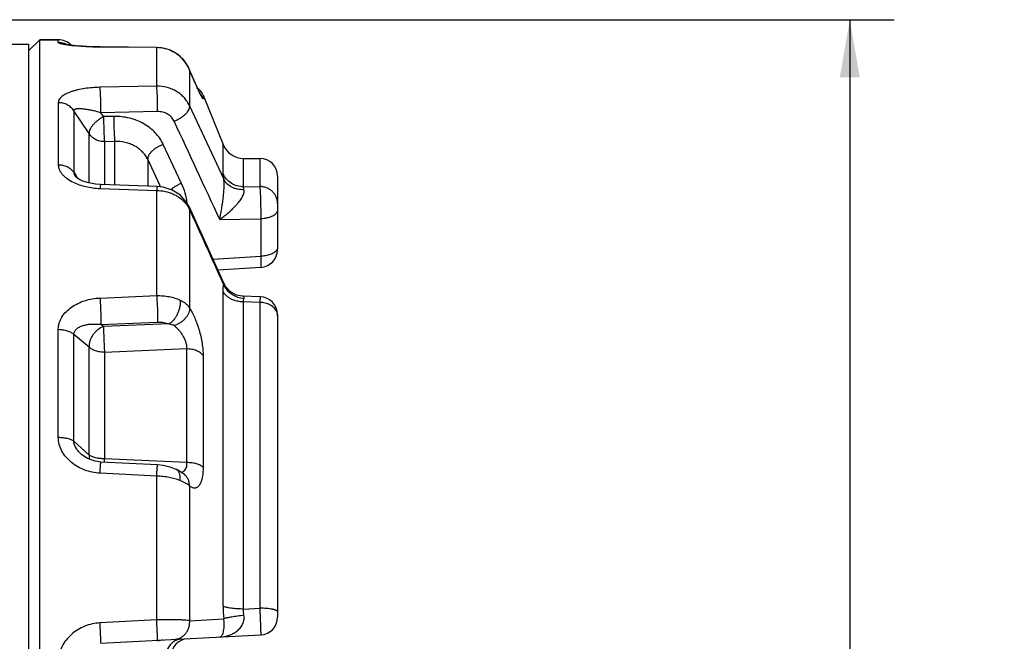
# Paper-space layout '02051-7711_1_2' of a CAD drawing. Units: inches. Extents: x 0 to 34, y 0 to 22.
# Drawn here: x 25.5 to 27.7, y 14.6 to 16 of the extents above; entities that cross this region are included whole.
import ezdxf

# ---------------------------------------------------------------- set-up
doc = ezdxf.new("R2010")
doc.units = ezdxf.units.IN
doc.header["$LTSCALE"] = 1.87
doc.header["$MEASUREMENT"] = 0
doc.layers.get('0').update_dxf_attribs({"linetype": 'CONTINUOUS'})
for name, color, linetype in [('02___PRT_ALL_AXES', 7, 'CONTINUOUS'), ('AXIS', 7, 'CONTINUOUS'), ('FEATURES', 7, 'CONTINUOUS')]:
    doc.layers.add(name, color=color, linetype=linetype)
doc.styles.get("Standard").update_dxf_attribs({"font": 'txt', "width": 0.8})
doc.dimstyles.new('DIMSTYLE_1', dxfattribs={"dimtxt": 0.14, "dimasz": 0.13, "dimexe": 0.1, "dimexo": 0.0625, "dimgap": 0.07, "dimtad": 0, "dimtih": 1, "dimtoh": 1, "dimzin": 4, "dimdsep": 46, "dimtxsty": 'STANDARD', "dimblk": '_FILLED', "dimblk1": '_FILLED', "dimblk2": '_FILLED', "dimcen": 0.09, "dimadec": 3, "dimazin": 1, "dimtp": 0.01, "dimtm": 0.01, "dimtfac": 1, "dimtofl": 0, "dimtmove": 0, "dimatfit": 3, "dimldrblk": '_FILLED', "dimfxl": 1, "dimtolj": 1, "dimtzin": 4, "dimarcsym": 0})

# ---------------------------------------------------------------- blocks, each defined once
blk = doc.blocks.new('_FILLED')
at = {"color": 0, "linetype": 'BYBLOCK'}
blk.add_solid([(0, 0), (-1, 0.173), (-1, -0.173)], dxfattribs=at)
blk = doc.blocks.new('*D7')
at = {"color": 2, "linetype": 'CONTINUOUS'}
for p, q in [((24.7016, 16.0354), (27.4937, 16.0354)), ((27.3937, 16.0354), (27.3937, 12.5019)), ((27.3937, 8.6884), (27.3937, 12.0119)), ((24.5405, 8.6884), (27.4937, 8.6884))]:
    blk.add_line(p, q, dxfattribs=at)
at = {"color": 2, "linetype": 'CONTINUOUS', "xscale": 0.13, "yscale": 0.13, "zscale": 0.13}
for p, rotation in [((27.3937, 16.0354), 90), ((27.3937, 8.6884), 270)]:
    blk.add_blockref('_FILLED', p, dxfattribs=dict(at, rotation=rotation))
at = {"color": 2, "linetype": 'CONTINUOUS', "insert": (27.2837, 12.4319), "char_height": 0.14, "width": 0.915, "attachment_point": 2, "line_spacing_factor": 0.9}
blk.add_mtext('7.35\\P[186,6]', dxfattribs=at)

psp = doc.layouts.new('02051-7711_1_2')

# ---------------------------------------------------------------- linework, layer by layer
at = {"color": 7, "linetype": 'CONTINUOUS'}
for p, q in [((25.6137, 15.9904), (25.5718, 15.9904)), ((25.6137, 15.984), (25.6137, 15.9904)), ((25.6447, 15.9776), (25.6426, 15.9779)), ((25.7078, 15.974), (25.7022, 15.974)), ((25.7075, 15.9735), (25.7078, 15.974)), ((25.8349, 15.9725), (25.7075, 15.9735)), ((25.8353, 15.9729), (25.7078, 15.974)), ((25.8349, 15.9725), (25.8353, 15.9729)), ((25.8349, 15.8858), (25.8349, 15.9725)), ((25.8455, 15.9722), (25.8353, 15.9729)), ((25.8713, 15.9634), (25.863, 15.9677)), ((25.8877, 15.9528), (25.8796, 15.959)), ((25.8874, 15.9527), (25.8877, 15.9528)), ((25.9091, 15.9224), (25.909, 15.9227)), ((25.9128, 15.9137), (25.909, 15.9227)), ((25.909, 15.9227), (25.909, 15.9227)), ((25.9091, 15.9224), (25.9091, 15.8413)), ((25.9161, 15.9057), (25.9124, 15.9145)), ((25.9193, 15.8984), (25.9151, 15.9082)), ((25.8349, 15.8858), (25.7075, 15.8833)), ((25.9394, 15.8654), (25.9394, 15.858)), ((25.9394, 15.8654), (25.9841, 15.7547)), ((25.6137, 15.8487), (25.6137, 15.7084)), ((25.9091, 15.8413), (25.9857, 15.6764)), ((25.6483, 15.8306), (25.6483, 15.6921)), ((25.683, 15.7791), (25.6483, 15.8306)), ((25.837, 15.8286), (25.7096, 15.8261)), ((25.7155, 15.8173), (25.7096, 15.8261)), ((25.7385, 15.8178), (25.7155, 15.8173)), ((25.683, 15.6679), (25.683, 15.7791)), ((25.7406, 15.7614), (25.7176, 15.7609)), ((25.7176, 15.7609), (25.7176, 15.664)), ((25.7406, 15.6633), (25.7406, 15.7614)), ((25.8908, 15.667), (25.8497, 15.7548)), ((25.9841, 15.689), (25.9841, 15.7547)), ((26.0305, 15.6593), (26.0305, 15.7234)), ((26.0305, 15.7234), (26.0668, 15.7234)), ((26.0668, 15.7234), (26.0668, 15.6599)), ((25.8147, 15.7212), (25.8147, 15.6608)), ((25.8419, 15.6631), (25.8147, 15.7212)), ((25.6483, 15.6921), (25.6538, 15.6837)), ((25.6531, 15.6815), (25.6521, 15.6826)), ((25.6521, 15.6825), (25.6521, 15.6825)), ((25.6538, 15.6837), (25.6546, 15.6824)), ((25.6546, 15.6824), (25.6572, 15.6784)), ((26.1068, 15.6834), (26.1068, 15.5181)), ((25.7075, 15.6557), (25.8349, 15.6513)), ((25.8363, 15.6601), (25.7088, 15.6643)), ((25.8437, 15.6593), (25.8419, 15.6631)), ((26.0305, 15.6593), (26.0668, 15.6599)), ((25.8349, 15.4145), (25.8349, 15.6513)), ((25.9085, 15.6135), (25.9091, 15.6086)), ((25.9451, 15.5327), (25.9085, 15.6135)), ((25.9091, 15.6086), (25.9091, 15.3866)), ((25.9767, 15.5859), (26.0689, 15.5874)), ((26.0689, 15.5874), (26.0689, 15.5032)), ((25.9867, 15.4408), (25.9451, 15.5327)), ((25.9615, 15.4965), (26.0689, 15.5032)), ((25.9725, 15.4722), (26.0693, 15.4782)), ((25.9857, 15.4393), (25.9853, 15.4401)), ((25.9901, 15.4345), (25.9867, 15.4408)), ((26.0006, 15.4231), (25.9901, 15.4345)), ((25.7075, 15.4091), (25.8349, 15.4145)), ((25.9841, 14.7156), (25.9841, 15.4238)), ((26.0682, 15.4118), (26.0275, 15.4133)), ((26.0305, 14.7092), (26.0305, 15.4005)), ((26.0668, 15.3991), (26.0305, 15.4005)), ((26.0668, 15.3991), (26.0668, 14.7112)), ((26.1068, 15.3719), (26.1068, 14.691)), ((25.7096, 15.3496), (25.837, 15.3549)), ((25.7155, 15.3447), (25.7096, 15.3496)), ((25.8633, 15.351), (25.7155, 15.3447)), ((25.6137, 15.0957), (25.6137, 15.3387)), ((25.6483, 15.0873), (25.6483, 15.3272)), ((25.683, 15.2985), (25.6483, 15.3272)), ((25.683, 15.0556), (25.683, 15.2985)), ((25.9023, 15.2946), (25.7176, 15.2869)), ((25.7176, 15.2869), (25.7176, 15.0474)), ((25.9023, 15.2946), (25.9023, 15.0387)), ((25.9394, 15.2799), (25.9394, 15.0285)), ((25.6744, 15.0635), (25.6483, 15.0873)), ((25.683, 15.0556), (25.6744, 15.0635)), ((25.8369, 15.0339), (25.7094, 15.0401)), ((25.9023, 15.0387), (25.7176, 15.0474)), ((25.8349, 15.0084), (25.7075, 15.0149)), ((25.8788, 15.0236), (25.8787, 15.0236)), ((25.8349, 14.6849), (25.8349, 15.0084)), ((25.898, 15.0112), (25.898, 15.0112)), ((25.9091, 14.9862), (25.9091, 14.6831)), ((26.0305, 14.7092), (26.0668, 14.7112)), ((25.8349, 14.6849), (25.7075, 14.6781)), ((25.9091, 14.6831), (25.9857, 14.6875)), ((25.7096, 14.6322), (26.0689, 14.651))]:
    psp.add_line(p, q, dxfattribs=at)
for points in [[(25.6516, 15.9769), (25.6435, 15.9778), (25.6377, 15.9786), (25.6332, 15.9793), (25.6303, 15.9799), (25.6297, 15.9801)], [(25.7022, 15.974), (25.6894, 15.9744), (25.6778, 15.9749), (25.6675, 15.9755), (25.6584, 15.9762), (25.6504, 15.977)], [(25.854, 15.97), (25.8448, 15.9723), (25.8353, 15.9729)], [(25.8877, 15.9528), (25.8799, 15.9589), (25.8634, 15.9676), (25.8455, 15.9722)], [(25.909, 15.9227), (25.9056, 15.9301), (25.8949, 15.9455), (25.8877, 15.9528)], [(25.909, 15.9227), (25.9052, 15.9309), (25.8999, 15.9382)], [(25.9235, 15.8889), (25.9209, 15.8948), (25.9181, 15.9012)], [(25.9259, 15.8836), (25.9222, 15.8916), (25.9193, 15.8984)], [(25.9346, 15.8656), (25.9346, 15.8656), (25.9341, 15.8665), (25.933, 15.8686), (25.9315, 15.8717), (25.9296, 15.8755), (25.9274, 15.8802), (25.925, 15.8856)], [(25.7088, 15.6643), (25.6977, 15.6652), (25.682, 15.6681), (25.669, 15.6722), (25.6595, 15.6768), (25.6539, 15.6807), (25.6531, 15.6815)], [(25.9084, 15.6135), (25.9023, 15.6244), (25.8882, 15.6402), (25.8701, 15.6519), (25.8495, 15.6586), (25.8363, 15.6601)], [(26.0275, 15.4133), (26.0143, 15.4157), (26.0006, 15.4231)], [(25.6794, 15.048), (25.6665, 15.0566), (25.6653, 15.0576)], [(25.7094, 15.0401), (25.6963, 15.042), (25.6794, 15.048)], [(25.8788, 15.0236), (25.8677, 15.0281), (25.8493, 15.0326), (25.8369, 15.0339)], [(25.898, 15.0112), (25.8908, 15.0167), (25.8827, 15.0215), (25.8787, 15.0236)]]:
    psp.add_lwpolyline(points, dxfattribs=at)
for centre, radius, start, end in [((25.6137, 15.9504), 0.04, 43.5195, 90), ((25.6136, 15.9436), 0.0404, 70.1439, 89.9374), ((25.6138, 15.9441), 0.0399, 65.1343, 70.1107), ((25.8346, 15.8921), 0.0804, 76.6596, 89.7313), ((25.8347, 15.8927), 0.0798, 75.5366, 76.6535), ((25.8346, 15.8923), 0.0802, 63.4652, 75.5288), ((25.8346, 15.8924), 0.0801, 61.4381, 63.4636), ((25.8344, 15.8919), 0.0807, 48.92, 61.4404), ((25.8336, 15.8911), 0.0817, 37.4527, 48.8927), ((25.8344, 15.8917), 0.0808, 32.6999, 37.4447), ((25.8346, 15.8918), 0.0805, 22.3002, 32.7172), ((25.9023, 15.8504), 0.04, 22, 52.0923), ((-48.3925, -18.7353), 81.9068, 24.773197, 24.943932), ((26.0305, 15.7734), 0.05, 202, 270), ((26.0668, 15.6834), 0.04, 0, 90), ((25.7585, 15.6049), 0.1462, 6.8911, 25.1514), ((25.8529, 15.5814), 0.0624, 25.857, 29.8813), ((-56.0267, -21.5347), 89.9617, 24.268096, 24.385862), ((26.0668, 15.5181), 0.04, 273.5716, 360), ((26.0346, 15.4638), 0.0556, 251.3109, 266.5796), ((26.0668, 15.3719), 0.04, 0, 87.9547), ((26.0846, 15.3693), 0.0222, 0.0168, 6.4071), ((24.5305, 15.1159), 1.1891, 356.3143, 356.694), ((26.2467, 14.7158), 0.2626, 180.0421, 186.1855), ((26.0668, 14.691), 0.04, 273, 359.9994), ((25.9068, 14.6025), 0.04, 93, 180), ((25.8929, 14.6064), 0.0354, 112.2285, 118.2176), ((25.8927, 14.6069), 0.0349, 93.073, 112.2314)]:
    psp.add_arc(centre, radius, start, end, dxfattribs=at)
for points, knots in [([(25.6318, 15.9787), (25.6304, 15.9789), (25.6279, 15.9793), (25.6244, 15.98), (25.6213, 15.9807), (25.619, 15.9813), (25.6175, 15.9817), (25.6165, 15.9821), (25.6156, 15.9824), (25.615, 15.9827), (25.6144, 15.983), (25.614, 15.9834), (25.6138, 15.9837), (25.6137, 15.9839), (25.6137, 15.984)], [0, 0, 0, 0, 0.209832, 0.398245, 0.563412, 0.703617, 0.763905, 0.817435, 0.864086, 0.903801, 0.936654, 0.962938, 0.98343, 1, 1, 1, 1]), ([(25.7075, 15.9735), (25.7003, 15.9736), (25.6863, 15.9739), (25.6662, 15.975), (25.6506, 15.9763), (25.6393, 15.9776), (25.6342, 15.9783), (25.6318, 15.9787)], [0, 0, 0, 0, 0.283657, 0.55254, 0.795411, 0.903344, 1, 1, 1, 1]), ([(25.9311, 15.8721), (25.9295, 15.8755), (25.926, 15.8829), (25.9186, 15.8996), (25.913, 15.913), (25.9091, 15.9224)], [0, 0, 0, 0, 0.204373, 0.445589, 1, 1, 1, 1]), ([(25.7075, 15.8833), (25.7017, 15.8832), (25.6902, 15.8826), (25.6735, 15.8807), (25.6602, 15.8782), (25.6503, 15.8757), (25.6434, 15.8736), (25.6371, 15.8712), (25.6314, 15.8687), (25.6263, 15.8659), (25.6219, 15.8628), (25.6184, 15.8596), (25.6157, 15.8562), (25.6141, 15.8525), (25.6137, 15.85), (25.6137, 15.8487)], [0, 0, 0, 0, 0.164925, 0.324837, 0.475858, 0.547045, 0.614749, 0.678545, 0.738035, 0.792837, 0.842728, 0.887711, 0.928166, 0.965054, 1, 1, 1, 1]), ([(25.7096, 15.8261), (25.7096, 15.8315), (25.7096, 15.8398), (25.7094, 15.8508), (25.7091, 15.8591), (25.7088, 15.8667), (25.7084, 15.8734), (25.708, 15.8782), (25.7077, 15.8814), (25.7076, 15.8827), (25.7075, 15.8833)], [0, 0, 0, 0, 0.283881, 0.433663, 0.579586, 0.71499, 0.833609, 0.930123, 0.968642, 1, 1, 1, 1]), ([(25.9091, 15.8413), (25.9076, 15.8446), (25.9041, 15.851), (25.8973, 15.8598), (25.8891, 15.8676), (25.8798, 15.8741), (25.8695, 15.8794), (25.8547, 15.8844), (25.8428, 15.8859), (25.8349, 15.8858)], [0, 0, 0, 0, 0.119244, 0.240174, 0.36282, 0.487357, 0.613696, 0.741598, 1, 1, 1, 1]), ([(25.837, 15.8286), (25.8371, 15.834), (25.837, 15.8423), (25.8368, 15.8534), (25.8366, 15.8616), (25.8363, 15.8692), (25.8359, 15.8759), (25.8355, 15.8808), (25.8352, 15.8839), (25.835, 15.8852), (25.8349, 15.8858)], [0, 0, 0, 0, 0.284335, 0.434329, 0.580395, 0.715831, 0.834338, 0.930573, 0.968889, 1, 1, 1, 1]), ([(25.9394, 15.858), (25.9384, 15.8604), (25.936, 15.8651), (25.9326, 15.8692), (25.9308, 15.871)], [0, 0, 0, 0, 0.498806, 1, 1, 1, 1]), ([(25.9394, 15.858), (25.9394, 15.8579), (25.9394, 15.8578), (25.9394, 15.8577), (25.9393, 15.8576), (25.9392, 15.8575), (25.9391, 15.8576), (25.939, 15.8577), (25.9388, 15.8578), (25.9385, 15.8582), (25.9381, 15.8587), (25.9377, 15.8594), (25.9372, 15.8602), (25.9366, 15.8612), (25.9357, 15.8628), (25.9345, 15.8652), (25.9328, 15.8685), (25.9317, 15.8708), (25.9311, 15.8721)], [0, 0, 0, 0, 0.009638, 0.017069, 0.0226, 0.02696, 0.037144, 0.045013, 0.055114, 0.082403, 0.119434, 0.166236, 0.222702, 0.288691, 0.364043, 0.542106, 0.754881, 1, 1, 1, 1]), ([(25.6483, 15.8306), (25.6466, 15.8333), (25.6422, 15.8385), (25.6338, 15.8443), (25.6241, 15.8479), (25.6172, 15.8487), (25.6137, 15.8487)], [0, 0, 0, 0, 0.241987, 0.490304, 0.743812, 1, 1, 1, 1]), ([(25.7096, 15.8261), (25.7062, 15.827), (25.6996, 15.8288), (25.6898, 15.8311), (25.6819, 15.8326), (25.6758, 15.8336), (25.6714, 15.8342), (25.6672, 15.8346), (25.6633, 15.8349), (25.6596, 15.8349), (25.6562, 15.8347), (25.6533, 15.8343), (25.6512, 15.8336), (25.6499, 15.8329), (25.6491, 15.8322), (25.6486, 15.8315), (25.6484, 15.8309), (25.6483, 15.8306)], [0, 0, 0, 0, 0.163647, 0.321737, 0.472346, 0.544266, 0.613482, 0.679532, 0.74196, 0.800031, 0.852868, 0.899602, 0.939115, 0.956153, 0.971593, 0.985914, 1, 1, 1, 1]), ([(25.8741, 15.8073), (25.8766, 15.8082), (25.8814, 15.8103), (25.8882, 15.814), (25.8944, 15.8182), (25.8998, 15.8228), (25.9041, 15.8275), (25.9072, 15.8323), (25.909, 15.8368), (25.9093, 15.8399), (25.9091, 15.8413)], [0, 0, 0, 0, 0.15302, 0.30554, 0.452581, 0.590189, 0.714986, 0.82467, 0.918939, 1, 1, 1, 1]), ([(25.7155, 15.8173), (25.7132, 15.8161), (25.7087, 15.8134), (25.7024, 15.8089), (25.6966, 15.804), (25.6916, 15.7988), (25.6876, 15.7936), (25.6847, 15.7884), (25.6831, 15.7836), (25.6828, 15.7805), (25.683, 15.7791)], [0, 0, 0, 0, 0.148876, 0.298982, 0.445303, 0.583689, 0.710392, 0.822512, 0.918786, 1, 1, 1, 1]), ([(25.7155, 15.8173), (25.7155, 15.812), (25.7156, 15.8013), (25.7159, 15.788), (25.7163, 15.7777), (25.7167, 15.7711), (25.7171, 15.7656), (25.7174, 15.7623), (25.7176, 15.7609)], [0, 0, 0, 0, 0.278808, 0.570488, 0.705504, 0.825362, 0.925006, 1, 1, 1, 1]), ([(25.7385, 15.8178), (25.7384, 15.8125), (25.7385, 15.8018), (25.7389, 15.7885), (25.7393, 15.7782), (25.7397, 15.7716), (25.7401, 15.766), (25.7404, 15.7628), (25.7406, 15.7614)], [0, 0, 0, 0, 0.278882, 0.570621, 0.705642, 0.825481, 0.925081, 1, 1, 1, 1]), ([(25.8497, 15.7548), (25.8475, 15.7596), (25.8422, 15.7689), (25.832, 15.7814), (25.8198, 15.7924), (25.8058, 15.8017), (25.7903, 15.8091), (25.768, 15.8161), (25.7503, 15.818), (25.7385, 15.8178)], [0, 0, 0, 0, 0.116938, 0.236084, 0.357633, 0.481841, 0.608606, 0.737656, 1, 1, 1, 1]), ([(25.8741, 15.8073), (25.8734, 15.8089), (25.8716, 15.812), (25.8682, 15.8162), (25.8642, 15.8199), (25.8579, 15.8242), (25.8488, 15.8278), (25.841, 15.8286), (25.837, 15.8286)], [0, 0, 0, 0, 0.117042, 0.236287, 0.357921, 0.482187, 0.737496, 1, 1, 1, 1]), ([(25.7176, 15.7609), (25.7141, 15.7609), (25.7072, 15.7617), (25.699, 15.7648), (25.6932, 15.7683), (25.688, 15.7725), (25.6847, 15.7763), (25.683, 15.7791)], [0, 0, 0, 0, 0.256045, 0.509218, 0.634215, 0.757842, 1, 1, 1, 1]), ([(25.8147, 15.7212), (25.8132, 15.7242), (25.8097, 15.7302), (25.8029, 15.7383), (25.7948, 15.7454), (25.7855, 15.7514), (25.7752, 15.7561), (25.7603, 15.7605), (25.7484, 15.7616), (25.7406, 15.7614)], [0, 0, 0, 0, 0.11517, 0.232949, 0.353645, 0.477563, 0.60462, 0.734524, 1, 1, 1, 1]), ([(25.8497, 15.7548), (25.8473, 15.7539), (25.8425, 15.7519), (25.8358, 15.7482), (25.8296, 15.744), (25.8243, 15.7395), (25.8206, 15.7355), (25.8182, 15.7323), (25.8168, 15.7299), (25.8158, 15.7276), (25.8148, 15.7248), (25.8146, 15.7226), (25.8147, 15.7212)], [0, 0, 0, 0, 0.152015, 0.30394, 0.450564, 0.587941, 0.712836, 0.769946, 0.823241, 0.872693, 0.918449, 1, 1, 1, 1]), ([(25.6137, 15.7084), (25.6137, 15.7066), (25.6141, 15.7028), (25.616, 15.6974), (25.619, 15.692), (25.623, 15.6869), (25.6279, 15.6821), (25.6358, 15.676), (25.6425, 15.6721), (25.6472, 15.6698)], [0, 0, 0, 0, 0.102407, 0.209093, 0.321976, 0.44232, 0.570583, 0.70669, 1, 1, 1, 1]), ([(25.6483, 15.6921), (25.6465, 15.6946), (25.6421, 15.6993), (25.6337, 15.7044), (25.624, 15.7077), (25.6172, 15.7084), (25.6137, 15.7084)], [0, 0, 0, 0, 0.234006, 0.480636, 0.737579, 1, 1, 1, 1]), ([(25.6483, 15.6921), (25.6484, 15.6913), (25.6487, 15.6897), (25.6498, 15.6864), (25.6511, 15.6841), (25.6521, 15.6825)], [0, 0, 0, 0, 0.226364, 0.469693, 1, 1, 1, 1]), ([(25.9857, 15.6764), (25.9852, 15.6787), (25.9847, 15.6821), (25.9842, 15.6863), (25.9841, 15.6881), (25.9841, 15.689)], [0, 0, 0, 0, 0.574445, 0.806437, 1, 1, 1, 1]), ([(26.0305, 15.6593), (26.0256, 15.6593), (26.0157, 15.6607), (26.0022, 15.6668), (25.9911, 15.6763), (25.986, 15.6846), (25.9841, 15.689)], [0, 0, 0, 0, 0.254185, 0.506315, 0.755, 1, 1, 1, 1]), ([(25.6472, 15.6698), (25.6516, 15.6677), (25.6609, 15.6638), (25.6757, 15.6596), (25.6913, 15.6567), (25.7021, 15.6558), (25.7075, 15.6557)], [0, 0, 0, 0, 0.235419, 0.482793, 0.739003, 1, 1, 1, 1]), ([(25.7088, 15.6643), (25.7088, 15.6643), (25.7087, 15.6643), (25.7086, 15.6642), (25.7086, 15.664), (25.7085, 15.6636), (25.7083, 15.663), (25.7082, 15.662), (25.708, 15.6608), (25.7078, 15.6593), (25.7076, 15.6576), (25.7075, 15.6563), (25.7075, 15.6557)], [0, 0, 0, 0, 0.008822, 0.023156, 0.044586, 0.073521, 0.154311, 0.265788, 0.407525, 0.578175, 0.776189, 1, 1, 1, 1]), ([(25.8363, 15.6601), (25.8362, 15.6601), (25.8362, 15.6601), (25.8361, 15.66), (25.836, 15.6598), (25.8359, 15.6594), (25.8358, 15.6588), (25.8356, 15.6578), (25.8355, 15.6565), (25.8353, 15.655), (25.8351, 15.6532), (25.835, 15.652), (25.8349, 15.6513)], [0, 0, 0, 0, 0.008763, 0.02307, 0.044493, 0.073431, 0.154249, 0.265764, 0.407545, 0.578229, 0.776244, 1, 1, 1, 1]), ([(25.8908, 15.667), (25.8886, 15.6662), (25.8842, 15.6643), (25.8779, 15.661), (25.8721, 15.6572), (25.8686, 15.6544), (25.8669, 15.6529)], [0, 0, 0, 0, 0.256763, 0.513549, 0.763186, 1, 1, 1, 1]), ([(25.9767, 15.5859), (25.9774, 15.5894), (25.9788, 15.5967), (25.9807, 15.6078), (25.9826, 15.6193), (25.9842, 15.6311), (25.9853, 15.6411), (25.9861, 15.6491), (25.9865, 15.6551), (25.9867, 15.661), (25.9867, 15.6666), (25.9865, 15.671), (25.9861, 15.6742), (25.9858, 15.6757), (25.9857, 15.6764)], [0, 0, 0, 0, 0.119076, 0.242776, 0.370387, 0.501245, 0.634213, 0.700828, 0.766933, 0.831601, 0.893553, 0.950608, 0.976468, 1, 1, 1, 1]), ([(26.0313, 15.6529), (26.0264, 15.6527), (26.0192, 15.6532), (26.01, 15.6557), (26.0016, 15.6592), (25.9943, 15.6644), (25.9887, 15.6709), (25.9866, 15.6745), (25.9857, 15.6764)], [0, 0, 0, 0, 0.268392, 0.399104, 0.526382, 0.769335, 0.886127, 1, 1, 1, 1]), ([(26.0313, 15.6529), (26.0311, 15.6535), (26.0308, 15.6547), (26.0305, 15.6565), (26.0304, 15.6579), (26.0304, 15.6589), (26.0305, 15.6593)], [0, 0, 0, 0, 0.306929, 0.576, 0.806509, 1, 1, 1, 1]), ([(26.0668, 15.6599), (26.0669, 15.6592), (26.067, 15.6577), (26.0674, 15.6539), (26.0678, 15.648), (26.0681, 15.6397), (26.0685, 15.63), (26.0687, 15.6194), (26.0689, 15.6051), (26.0689, 15.5944), (26.0689, 15.5874)], [0, 0, 0, 0, 0.028008, 0.063739, 0.156448, 0.273546, 0.409381, 0.557288, 0.709957, 1, 1, 1, 1]), ([(26.1068, 15.6219), (26.1068, 15.6244), (26.1063, 15.6294), (26.104, 15.6366), (26.1002, 15.6432), (26.0952, 15.649), (26.0901, 15.6529), (26.0857, 15.6555), (26.0809, 15.6576), (26.0746, 15.6594), (26.0694, 15.6599), (26.0668, 15.6599)], [0, 0, 0, 0, 0.121728, 0.244167, 0.367362, 0.491733, 0.617348, 0.680656, 0.744239, 0.872004, 1, 1, 1, 1]), ([(25.8349, 15.6513), (25.8413, 15.6512), (25.8538, 15.6498), (25.8688, 15.6449), (25.8797, 15.6394), (25.8897, 15.6329), (25.8962, 15.6269), (25.9, 15.6225)], [0, 0, 0, 0, 0.259158, 0.5145, 0.639653, 0.762507, 1, 1, 1, 1]), ([(25.9767, 15.5859), (25.9799, 15.5881), (25.9863, 15.5929), (25.9955, 15.6005), (26.0045, 15.6085), (26.0115, 15.6157), (26.0168, 15.6217), (26.0206, 15.6262), (26.024, 15.6309), (26.027, 15.6355), (26.029, 15.6395), (26.0303, 15.6426), (26.0312, 15.6455), (26.0318, 15.649), (26.0316, 15.6517), (26.0313, 15.6529)], [0, 0, 0, 0, 0.131746, 0.265824, 0.401125, 0.536392, 0.603406, 0.669506, 0.734102, 0.796461, 0.85538, 0.883192, 0.909639, 0.957877, 1, 1, 1, 1]), ([(25.9, 15.6225), (25.9006, 15.6217), (25.9032, 15.6186), (25.9055, 15.6152), (25.9071, 15.6125)], [0, 0, 0, 0, 0.253293, 1, 1, 1, 1]), ([(26.1068, 15.6074), (26.1068, 15.6068), (26.1067, 15.6055), (26.1059, 15.6029), (26.1044, 15.6004), (26.1023, 15.5982), (26.0997, 15.5959), (26.0957, 15.5934), (26.0899, 15.5909), (26.0834, 15.5891), (26.0763, 15.5879), (26.0714, 15.5875), (26.0689, 15.5874)], [0, 0, 0, 0, 0.040969, 0.083168, 0.174323, 0.224803, 0.278969, 0.39867, 0.533268, 0.680723, 0.837908, 1, 1, 1, 1]), ([(26.1068, 15.5231), (26.1068, 15.5225), (26.1067, 15.5212), (26.1059, 15.5186), (26.1048, 15.5168), (26.1039, 15.5157)], [0, 0, 0, 0, 0.235019, 0.47709, 1, 1, 1, 1]), ([(26.1039, 15.5157), (26.1032, 15.5148), (26.1014, 15.513), (26.0982, 15.5107), (26.0944, 15.5086), (26.0883, 15.5061), (26.0816, 15.5044), (26.0745, 15.5034), (26.0708, 15.5032), (26.0689, 15.5032)], [0, 0, 0, 0, 0.093301, 0.196866, 0.310877, 0.434813, 0.707281, 0.852421, 1, 1, 1, 1]), ([(26.0689, 15.5032), (26.0689, 15.5014), (26.0691, 15.4979), (26.0692, 15.493), (26.0693, 15.4893), (26.0694, 15.4867), (26.0694, 15.485), (26.0694, 15.4834), (26.0695, 15.4821), (26.0695, 15.4809), (26.0694, 15.48), (26.0694, 15.4793), (26.0694, 15.4788), (26.0694, 15.4785), (26.0693, 15.4783), (26.0693, 15.4783), (26.0693, 15.4782), (26.0693, 15.4782)], [0, 0, 0, 0, 0.21691, 0.413488, 0.585742, 0.66184, 0.730835, 0.792425, 0.846371, 0.892467, 0.930508, 0.960302, 0.981749, 0.989337, 0.994846, 0.998318, 1, 1, 1, 1]), ([(25.9841, 15.4238), (25.9841, 15.4267), (25.9843, 15.4308), (25.9849, 15.4359), (25.9854, 15.4382), (25.9857, 15.4393)], [0, 0, 0, 0, 0.552793, 0.789907, 1, 1, 1, 1]), ([(25.9857, 15.4393), (25.9857, 15.4394), (25.9859, 15.4397), (25.986, 15.4401), (25.9862, 15.4403), (25.9863, 15.4406), (25.9864, 15.4407), (25.9865, 15.4408), (25.9865, 15.4408), (25.9866, 15.4408), (25.9867, 15.4408), (25.9867, 15.4408)], [0, 0, 0, 0, 0.25203, 0.463395, 0.635067, 0.768173, 0.864216, 0.899151, 0.926147, 0.962256, 1, 1, 1, 1]), ([(26.0168, 15.4112), (26.0133, 15.4123), (26.0066, 15.4154), (25.9977, 15.4218), (25.9905, 15.4299), (25.987, 15.4361), (25.9857, 15.4393)], [0, 0, 0, 0, 0.256294, 0.509255, 0.757582, 1, 1, 1, 1]), ([(25.8349, 15.4145), (25.8397, 15.4146), (25.8491, 15.4144), (25.8628, 15.4125), (25.8756, 15.4094), (25.8836, 15.4063), (25.8874, 15.4046)], [0, 0, 0, 0, 0.264594, 0.52292, 0.769553, 1, 1, 1, 1]), ([(25.8349, 15.4145), (25.8353, 15.4094), (25.8359, 15.3986), (25.8365, 15.3851), (25.8368, 15.3742), (25.837, 15.3668), (25.8371, 15.3604), (25.8371, 15.3566), (25.837, 15.3549)], [0, 0, 0, 0, 0.256782, 0.543152, 0.681095, 0.806929, 0.914966, 1, 1, 1, 1]), ([(26.0305, 15.4005), (26.028, 15.4005), (26.0231, 15.4007), (26.0136, 15.4023), (26.0046, 15.4055), (25.9967, 15.4101), (25.9901, 15.4153), (25.9861, 15.4202), (25.9841, 15.4238)], [0, 0, 0, 0, 0.136316, 0.271632, 0.532736, 0.657193, 0.776745, 1, 1, 1, 1]), ([(26.0313, 15.4083), (26.0314, 15.4087), (26.0316, 15.4094), (26.0317, 15.4104), (26.0316, 15.4113), (26.0311, 15.412), (26.0305, 15.4126), (26.0296, 15.413), (26.0286, 15.4132), (26.0279, 15.4133), (26.0275, 15.4133)], [0, 0, 0, 0, 0.152388, 0.281498, 0.393209, 0.496532, 0.602473, 0.719311, 0.851293, 1, 1, 1, 1]), ([(25.6137, 15.3387), (25.6137, 15.3411), (25.6141, 15.346), (25.6156, 15.353), (25.6182, 15.3599), (25.623, 15.3687), (25.631, 15.3788), (25.6432, 15.389), (25.6575, 15.3972), (25.6732, 15.4035), (25.69, 15.4076), (25.7016, 15.4089), (25.7075, 15.4091)], [0, 0, 0, 0, 0.056041, 0.112343, 0.16916, 0.226811, 0.345187, 0.468408, 0.596308, 0.7282, 0.863191, 1, 1, 1, 1]), ([(25.7075, 15.4091), (25.7078, 15.404), (25.7084, 15.3932), (25.709, 15.3797), (25.7093, 15.3688), (25.7095, 15.3614), (25.7096, 15.3551), (25.7096, 15.3513), (25.7096, 15.3496)], [0, 0, 0, 0, 0.257228, 0.543564, 0.681392, 0.807095, 0.915023, 1, 1, 1, 1]), ([(25.8874, 15.4046), (25.8877, 15.4022), (25.8879, 15.3972), (25.887, 15.3895), (25.8851, 15.3817), (25.8822, 15.374), (25.8784, 15.3668), (25.874, 15.3604), (25.8689, 15.3551), (25.8652, 15.3522), (25.8633, 15.351)], [0, 0, 0, 0, 0.117244, 0.243427, 0.375276, 0.509476, 0.642341, 0.77029, 0.890372, 1, 1, 1, 1]), ([(25.8874, 15.4046), (25.8897, 15.4035), (25.8941, 15.4011), (25.9001, 15.3969), (25.9051, 15.3921), (25.9079, 15.3885), (25.9091, 15.3866)], [0, 0, 0, 0, 0.26813, 0.523215, 0.766355, 1, 1, 1, 1]), ([(26.0305, 15.4005), (26.0304, 15.4019), (26.0303, 15.4046), (26.0309, 15.4072), (26.0313, 15.4083)], [0, 0, 0, 0, 0.550233, 1, 1, 1, 1]), ([(26.0682, 15.4118), (26.0682, 15.4118), (26.0681, 15.4118), (26.0681, 15.4117), (26.068, 15.4116), (26.068, 15.4113), (26.0678, 15.4108), (26.0677, 15.4098), (26.0675, 15.4084), (26.0673, 15.4066), (26.0672, 15.4044), (26.067, 15.4019), (26.0668, 15.4001), (26.0668, 15.3991)], [0, 0, 0, 0, 0.006928, 0.012694, 0.020284, 0.041201, 0.069957, 0.150989, 0.262985, 0.4053, 0.576847, 0.775741, 1, 1, 1, 1]), ([(26.1048, 15.3785), (26.1042, 15.38), (26.1025, 15.383), (26.0992, 15.387), (26.0951, 15.3905), (26.0886, 15.3946), (26.081, 15.3974), (26.073, 15.3989), (26.0689, 15.3991), (26.0668, 15.3991)], [0, 0, 0, 0, 0.108527, 0.221803, 0.340527, 0.464665, 0.726401, 0.862632, 1, 1, 1, 1]), ([(25.9091, 15.3866), (25.9091, 15.3825), (25.9075, 15.3761), (25.9033, 15.3684), (25.899, 15.3628), (25.8937, 15.3577), (25.8877, 15.3532), (25.8811, 15.3496), (25.8765, 15.3478), (25.8741, 15.347)], [0, 0, 0, 0, 0.219638, 0.340734, 0.467845, 0.599473, 0.733664, 0.868158, 1, 1, 1, 1]), ([(25.9091, 15.3866), (25.9112, 15.3834), (25.9152, 15.3762), (25.9207, 15.3644), (25.9258, 15.3513), (25.9304, 15.3372), (25.9342, 15.3225), (25.9371, 15.3077), (25.9389, 15.2935), (25.9394, 15.2843), (25.9394, 15.2799)], [0, 0, 0, 0, 0.103378, 0.219802, 0.346507, 0.480312, 0.617253, 0.752725, 0.881921, 1, 1, 1, 1]), ([(26.1066, 15.3718), (26.1066, 15.3723), (26.1062, 15.3746), (26.1055, 15.3769), (26.1048, 15.3785)], [0, 0, 0, 0, 0.247168, 1, 1, 1, 1]), ([(25.6483, 15.3272), (25.6484, 15.3285), (25.6489, 15.3312), (25.6507, 15.3348), (25.6531, 15.3379), (25.6561, 15.3406), (25.6594, 15.3429), (25.6645, 15.3455), (25.6714, 15.3479), (25.6803, 15.3498), (25.6898, 15.3507), (25.6996, 15.3506), (25.7062, 15.3501), (25.7096, 15.3496)], [0, 0, 0, 0, 0.056499, 0.111527, 0.166423, 0.222199, 0.279329, 0.337972, 0.459754, 0.587355, 0.72023, 0.857956, 1, 1, 1, 1]), ([(25.837, 15.3549), (25.8394, 15.355), (25.8441, 15.355), (25.851, 15.3543), (25.8574, 15.353), (25.8614, 15.3518), (25.8633, 15.351)], [0, 0, 0, 0, 0.267319, 0.526926, 0.772812, 1, 1, 1, 1]), ([(25.8633, 15.351), (25.8652, 15.3507), (25.8682, 15.35), (25.8718, 15.3486), (25.8734, 15.3476), (25.8741, 15.347)], [0, 0, 0, 0, 0.51881, 0.765786, 1, 1, 1, 1]), ([(25.8741, 15.347), (25.8759, 15.3457), (25.8795, 15.3426), (25.8845, 15.3373), (25.8893, 15.3313), (25.8937, 15.3246), (25.8975, 15.3173), (25.9004, 15.3096), (25.9019, 15.3032), (25.9024, 15.2981), (25.9024, 15.2957), (25.9023, 15.2946)], [0, 0, 0, 0, 0.110896, 0.229438, 0.354744, 0.485688, 0.620114, 0.754317, 0.88295, 0.943321, 1, 1, 1, 1]), ([(25.6137, 15.3387), (25.6171, 15.3387), (25.6239, 15.3382), (25.6335, 15.336), (25.6406, 15.333), (25.6454, 15.3298), (25.6474, 15.3281), (25.6483, 15.3272)], [0, 0, 0, 0, 0.277986, 0.543849, 0.786602, 0.897331, 1, 1, 1, 1]), ([(25.7155, 15.3447), (25.7108, 15.3431), (25.704, 15.3394), (25.6964, 15.3326), (25.6915, 15.3265), (25.6875, 15.3198), (25.6837, 15.3106), (25.6827, 15.3032), (25.683, 15.2985)], [0, 0, 0, 0, 0.247542, 0.376997, 0.507472, 0.63688, 0.763238, 1, 1, 1, 1]), ([(25.7155, 15.3447), (25.7155, 15.3431), (25.7155, 15.3394), (25.7156, 15.3307), (25.716, 15.3181), (25.7167, 15.3025), (25.7173, 15.2919), (25.7176, 15.2869)], [0, 0, 0, 0, 0.084394, 0.191129, 0.451912, 0.737801, 1, 1, 1, 1]), ([(25.7176, 15.2869), (25.7141, 15.2869), (25.7074, 15.2874), (25.6992, 15.2893), (25.6933, 15.2916), (25.6894, 15.2936), (25.6859, 15.2958), (25.6839, 15.2976), (25.683, 15.2985)], [0, 0, 0, 0, 0.277795, 0.54327, 0.668089, 0.786241, 0.897034, 1, 1, 1, 1]), ([(25.9394, 15.2799), (25.9386, 15.281), (25.9368, 15.2832), (25.9334, 15.286), (25.9293, 15.2885), (25.9229, 15.2915), (25.9158, 15.2934), (25.9082, 15.2944), (25.9043, 15.2946), (25.9023, 15.2946)], [0, 0, 0, 0, 0.098509, 0.205914, 0.322063, 0.446389, 0.715288, 0.856936, 1, 1, 1, 1]), ([(25.7075, 15.0149), (25.7016, 15.0152), (25.69, 15.0167), (25.6731, 15.0216), (25.6573, 15.029), (25.6431, 15.0387), (25.6309, 15.0505), (25.6214, 15.0643), (25.6152, 15.0795), (25.6137, 15.0904), (25.6137, 15.0957)], [0, 0, 0, 0, 0.129853, 0.259136, 0.387303, 0.513986, 0.638758, 0.761302, 0.881552, 1, 1, 1, 1]), ([(25.6137, 15.0957), (25.6171, 15.0957), (25.6239, 15.0954), (25.632, 15.094), (25.6379, 15.0923), (25.6419, 15.0909), (25.6453, 15.0893), (25.6474, 15.088), (25.6483, 15.0873)], [0, 0, 0, 0, 0.28688, 0.558105, 0.683146, 0.799241, 0.905188, 1, 1, 1, 1]), ([(25.6653, 15.0576), (25.6632, 15.0596), (25.6601, 15.0628), (25.6564, 15.0674), (25.6515, 15.0746), (25.6486, 15.0816), (25.6483, 15.0873)], [0, 0, 0, 0, 0.254274, 0.381453, 0.508288, 1, 1, 1, 1]), ([(25.683, 15.0556), (25.6829, 15.0548), (25.6828, 15.0517), (25.6832, 15.0486), (25.6837, 15.0463)], [0, 0, 0, 0, 0.257857, 1, 1, 1, 1]), ([(25.7176, 15.0474), (25.7142, 15.0474), (25.7074, 15.0477), (25.6993, 15.0491), (25.6933, 15.0507), (25.6894, 15.0521), (25.686, 15.0537), (25.6839, 15.055), (25.683, 15.0556)], [0, 0, 0, 0, 0.287262, 0.558461, 0.683497, 0.799502, 0.905296, 1, 1, 1, 1]), ([(25.7075, 15.0149), (25.7076, 15.0166), (25.7078, 15.0201), (25.7081, 15.025), (25.7083, 15.0287), (25.7085, 15.0314), (25.7087, 15.0332), (25.7088, 15.0348), (25.7089, 15.0361), (25.709, 15.0373), (25.7091, 15.0383), (25.7092, 15.039), (25.7093, 15.0394), (25.7093, 15.0397), (25.7093, 15.0399), (25.7094, 15.04), (25.7094, 15.0401), (25.7094, 15.0401), (25.7094, 15.0401)], [0, 0, 0, 0, 0.211499, 0.406185, 0.578797, 0.655555, 0.725428, 0.78803, 0.842989, 0.890038, 0.928959, 0.959537, 0.971631, 0.981565, 0.989327, 0.99493, 0.998415, 1, 1, 1, 1]), ([(25.9023, 15.0387), (25.9024, 15.0366), (25.9024, 15.0325), (25.9011, 15.0269), (25.8988, 15.0223), (25.8966, 15.02), (25.8954, 15.0191)], [0, 0, 0, 0, 0.297038, 0.56112, 0.79257, 1, 1, 1, 1]), ([(25.9394, 15.0285), (25.9386, 15.0293), (25.9367, 15.0308), (25.9333, 15.0328), (25.9292, 15.0346), (25.9228, 15.0366), (25.9157, 15.0379), (25.9082, 15.0386), (25.9043, 15.0387), (25.9023, 15.0387)], [0, 0, 0, 0, 0.08658, 0.186631, 0.299557, 0.424173, 0.701493, 0.849709, 1, 1, 1, 1]), ([(25.8349, 15.0084), (25.835, 15.0102), (25.8352, 15.0136), (25.8356, 15.0186), (25.8358, 15.0223), (25.836, 15.0251), (25.8361, 15.0268), (25.8363, 15.0284), (25.8364, 15.0298), (25.8365, 15.031), (25.8366, 15.032), (25.8367, 15.0327), (25.8367, 15.0331), (25.8368, 15.0334), (25.8368, 15.0336), (25.8368, 15.0337), (25.8369, 15.0338), (25.8369, 15.0339), (25.8369, 15.0339)], [0, 0, 0, 0, 0.211332, 0.405958, 0.578579, 0.655359, 0.725261, 0.787897, 0.84289, 0.889973, 0.928925, 0.959527, 0.971631, 0.981571, 0.989337, 0.994942, 0.998426, 1, 1, 1, 1]), ([(25.8874, 14.9985), (25.8875, 15), (25.8878, 15.0028), (25.8877, 15.0082), (25.8868, 15.0131), (25.885, 15.0174), (25.8833, 15.02), (25.8812, 15.0221), (25.8796, 15.0232), (25.8788, 15.0236)], [0, 0, 0, 0, 0.156225, 0.303959, 0.569153, 0.687234, 0.796871, 0.900181, 1, 1, 1, 1]), ([(25.8954, 15.0191), (25.8947, 15.0185), (25.8931, 15.0176), (25.8915, 15.0169), (25.8906, 15.0166)], [0, 0, 0, 0, 0.503855, 1, 1, 1, 1]), ([(25.9394, 15.0285), (25.9394, 15.024), (25.9391, 15.0157), (25.9376, 15.0056), (25.9358, 14.9987), (25.9342, 14.9942), (25.9324, 14.9904), (25.9303, 14.9872), (25.9281, 14.9847), (25.9257, 14.9828), (25.9231, 14.9817), (25.9204, 14.9812), (25.9176, 14.9815), (25.9147, 14.9824), (25.9118, 14.984), (25.91, 14.9854), (25.9091, 14.9862)], [0, 0, 0, 0, 0.198733, 0.373655, 0.450747, 0.520548, 0.58313, 0.638796, 0.688255, 0.732714, 0.773833, 0.813718, 0.854596, 0.898423, 0.946602, 1, 1, 1, 1]), ([(25.8874, 14.9985), (25.8836, 15.0001), (25.8755, 15.0028), (25.8627, 15.0057), (25.8491, 15.0077), (25.8397, 15.0083), (25.8349, 15.0084)], [0, 0, 0, 0, 0.227753, 0.474383, 0.734026, 1, 1, 1, 1]), ([(25.9091, 14.9862), (25.9078, 14.9873), (25.9049, 14.9895), (25.8999, 14.9927), (25.8939, 14.9957), (25.8896, 14.9976), (25.8874, 14.9985)], [0, 0, 0, 0, 0.203733, 0.440247, 0.706945, 1, 1, 1, 1]), ([(25.9091, 14.9862), (25.9091, 14.9886), (25.9086, 14.9934), (25.9065, 15.0002), (25.9029, 15.0063), (25.8998, 15.0097), (25.898, 15.0112)], [0, 0, 0, 0, 0.257981, 0.510144, 0.756636, 1, 1, 1, 1]), ([(26.0305, 14.7093), (26.0256, 14.7093), (26.0184, 14.7095), (26.0091, 14.7102), (26.0027, 14.7109), (25.9969, 14.7118), (25.9919, 14.7129), (25.9877, 14.7141), (25.9852, 14.7151), (25.9841, 14.7156)], [0, 0, 0, 0, 0.310731, 0.457979, 0.595554, 0.720735, 0.831155, 0.924736, 1, 1, 1, 1]), ([(26.0313, 14.695), (26.0311, 14.6962), (26.0304, 14.7009), (26.0303, 14.7057), (26.0305, 14.7092)], [0, 0, 0, 0, 0.251061, 1, 1, 1, 1]), ([(26.0668, 14.7112), (26.0669, 14.7076), (26.0673, 14.7002), (26.0676, 14.6911), (26.0679, 14.684), (26.0681, 14.6789), (26.0683, 14.6741), (26.0684, 14.6696), (26.0686, 14.6655), (26.0687, 14.6619), (26.0688, 14.6591), (26.0688, 14.6572), (26.0689, 14.6559), (26.0689, 14.6548), (26.0689, 14.6538), (26.0689, 14.653), (26.0689, 14.6523), (26.0689, 14.6518), (26.0689, 14.6515), (26.0689, 14.6514), (26.0689, 14.6512), (26.0689, 14.6511), (26.0689, 14.6511), (26.0689, 14.651), (26.0689, 14.651)], [0, 0, 0, 0, 0.183053, 0.365632, 0.453787, 0.538445, 0.618587, 0.693218, 0.761378, 0.822264, 0.875111, 0.898304, 0.919257, 0.937909, 0.9542, 0.968068, 0.979468, 0.988375, 0.991889, 0.994771, 0.997021, 0.998637, 0.999622, 1, 1, 1, 1]), ([(26.1068, 14.703), (26.1068, 14.7033), (26.1066, 14.7039), (26.106, 14.7047), (26.105, 14.7055), (26.1037, 14.7062), (26.102, 14.707), (26.0999, 14.7076), (26.0976, 14.7083), (26.0939, 14.7091), (26.0887, 14.7099), (26.0819, 14.7107), (26.0745, 14.7111), (26.0694, 14.7112), (26.0668, 14.7112)], [0, 0, 0, 0, 0.019592, 0.042942, 0.072225, 0.108452, 0.151923, 0.202589, 0.260246, 0.324491, 0.470518, 0.63581, 0.814672, 1, 1, 1, 1]), ([(25.9091, 14.6831), (25.9074, 14.6834), (25.9034, 14.6839), (25.8967, 14.6844), (25.8886, 14.6848), (25.8794, 14.6851), (25.8692, 14.6853), (25.8542, 14.6853), (25.8427, 14.6851), (25.8349, 14.6849)], [0, 0, 0, 0, 0.071079, 0.1623, 0.271717, 0.397086, 0.535691, 0.684559, 1, 1, 1, 1]), ([(25.837, 14.6389), (25.837, 14.6389), (25.837, 14.6389), (25.8371, 14.6389), (25.8371, 14.639), (25.8371, 14.6391), (25.8371, 14.6393), (25.8371, 14.6395), (25.8371, 14.6398), (25.837, 14.6404), (25.837, 14.641), (25.837, 14.6417), (25.837, 14.6426), (25.8369, 14.6435), (25.8369, 14.645), (25.8368, 14.6471), (25.8367, 14.6498), (25.8365, 14.6529), (25.8364, 14.6563), (25.8362, 14.66), (25.836, 14.6639), (25.8358, 14.6693), (25.8354, 14.6764), (25.8351, 14.6821), (25.8349, 14.6849)], [0, 0, 0, 0, 0.000369, 0.001337, 0.002928, 0.005143, 0.00798, 0.011437, 0.020199, 0.031409, 0.045042, 0.061074, 0.079458, 0.100126, 0.123013, 0.175172, 0.23539, 0.302956, 0.377033, 0.456777, 0.541296, 0.629626, 0.813762, 1, 1, 1, 1]), ([(25.8741, 14.6408), (25.8766, 14.641), (25.8814, 14.6417), (25.8884, 14.6444), (25.8947, 14.6485), (25.9001, 14.6539), (25.9044, 14.6603), (25.9074, 14.6675), (25.9091, 14.6752), (25.9093, 14.6805), (25.9091, 14.6831)], [0, 0, 0, 0, 0.120327, 0.241593, 0.364035, 0.488183, 0.614128, 0.7417, 0.87065, 1, 1, 1, 1]), ([(25.9767, 14.6462), (25.983, 14.6465), (25.9926, 14.6482), (26.0045, 14.6529), (26.0131, 14.6578), (26.0196, 14.6632), (26.0241, 14.6684), (26.0271, 14.6728), (26.0295, 14.6778), (26.0309, 14.6823), (26.0315, 14.6861), (26.0318, 14.69), (26.0316, 14.693), (26.0313, 14.695)], [0, 0, 0, 0, 0.231347, 0.348701, 0.468107, 0.590859, 0.654166, 0.719163, 0.78611, 0.855346, 0.890842, 0.926918, 1, 1, 1, 1]), ([(25.9767, 14.6462), (25.9771, 14.6462), (25.9778, 14.6463), (25.9788, 14.6468), (25.9798, 14.6475), (25.9812, 14.6489), (25.9828, 14.6514), (25.9844, 14.6554), (25.9857, 14.6609), (25.9866, 14.668), (25.9868, 14.6752), (25.9864, 14.6819), (25.986, 14.6856), (25.9857, 14.6875)], [0, 0, 0, 0, 0.022908, 0.047268, 0.074044, 0.104045, 0.176741, 0.27123, 0.393267, 0.550341, 0.751474, 0.870593, 1, 1, 1, 1]), ([(26.0313, 14.695), (26.0264, 14.6945), (26.0193, 14.6936), (26.0101, 14.6924), (26.0038, 14.6914), (25.9981, 14.6904), (25.9932, 14.6894), (25.9891, 14.6885), (25.9867, 14.6878), (25.9857, 14.6875)], [0, 0, 0, 0, 0.31546, 0.464407, 0.60301, 0.728354, 0.837834, 0.92904, 1, 1, 1, 1]), ([(25.7075, 14.6781), (25.7016, 14.6777), (25.6899, 14.6761), (25.673, 14.6709), (25.6572, 14.663), (25.643, 14.6525), (25.6308, 14.6398), (25.6213, 14.6249), (25.6151, 14.6083), (25.6137, 14.5966), (25.6137, 14.5907)], [0, 0, 0, 0, 0.125344, 0.250731, 0.375882, 0.500901, 0.625792, 0.750535, 0.875272, 1, 1, 1, 1]), ([(25.7096, 14.6322), (25.7096, 14.6322), (25.7096, 14.6322), (25.7096, 14.6323), (25.7096, 14.6323), (25.7096, 14.6324), (25.7096, 14.6326), (25.7096, 14.6328), (25.7096, 14.6332), (25.7096, 14.6337), (25.7096, 14.6343), (25.7095, 14.635), (25.7095, 14.6359), (25.7095, 14.6368), (25.7094, 14.6383), (25.7093, 14.6403), (25.7092, 14.6431), (25.7091, 14.6462), (25.7089, 14.6496), (25.7087, 14.6532), (25.7086, 14.6571), (25.7083, 14.6625), (25.7079, 14.6695), (25.7076, 14.6752), (25.7075, 14.6781)], [0, 0, 0, 0, 0.000365, 0.001331, 0.002919, 0.00513, 0.007963, 0.011414, 0.020164, 0.031359, 0.044974, 0.060986, 0.079347, 0.09999, 0.122851, 0.174955, 0.235118, 0.302633, 0.376667, 0.456384, 0.540892, 0.629235, 0.813489, 1, 1, 1, 1]), ([(25.8497, 14.6395), (25.8476, 14.6394), (25.8435, 14.6388), (25.8395, 14.6375), (25.8376, 14.6367)], [0, 0, 0, 0, 0.497847, 1, 1, 1, 1]), ([(25.8762, 14.6376), (25.8746, 14.6367), (25.8715, 14.6348), (25.8659, 14.6299), (25.8603, 14.6223), (25.8563, 14.6115), (25.8557, 14.6038), (25.8559, 14.6)], [0, 0, 0, 0, 0.121156, 0.243515, 0.491573, 0.744411, 1, 1, 1, 1])]:
    psp.add_open_spline(points, degree=3, knots=knots, dxfattribs=at)
at = {"layer": '02___PRT_ALL_AXES', "color": 7, "linetype": 'CONTINUOUS'}
for p, q in [((24.9153, 15.9804), (25.5468, 15.9804)), ((25.5468, 15.9804), (25.5468, 12.9205))]:
    psp.add_line(p, q, dxfattribs=at)
at = {"layer": 'AXIS', "color": 7, "linetype": 'CONTINUOUS'}
psp.add_line((25.5718, 15.9904), (25.6137, 15.9904), dxfattribs=at)
at = {"layer": 'FEATURES', "color": 7, "linetype": 'CONTINUOUS'}
for p, q in [((25.5718, 15.9904), (25.5468, 15.9654)), ((25.5718, 12.9104), (25.5718, 15.9904))]:
    psp.add_line(p, q, dxfattribs=at)

# ---------------------------------------------------------------- dimensions: what is measured, and where the dimension line sits
at = {"color": 2, "linetype": 'CONTINUOUS'}
dim = psp.add_linear_dim(base=(27.3937, 8.6884), p1=(24.6391, 16.0354), p2=(24.478, 8.6884), angle=270, text='<>\\P[]', dimstyle='DIMSTYLE_1', dxfattribs=at)
dim.commit()
dim.dimension.update_dxf_attribs({"geometry": '*D7', "text_midpoint": (27.3937, 12.2569), "dimtype": 160})

doc.saveas('drawing.dxf')
